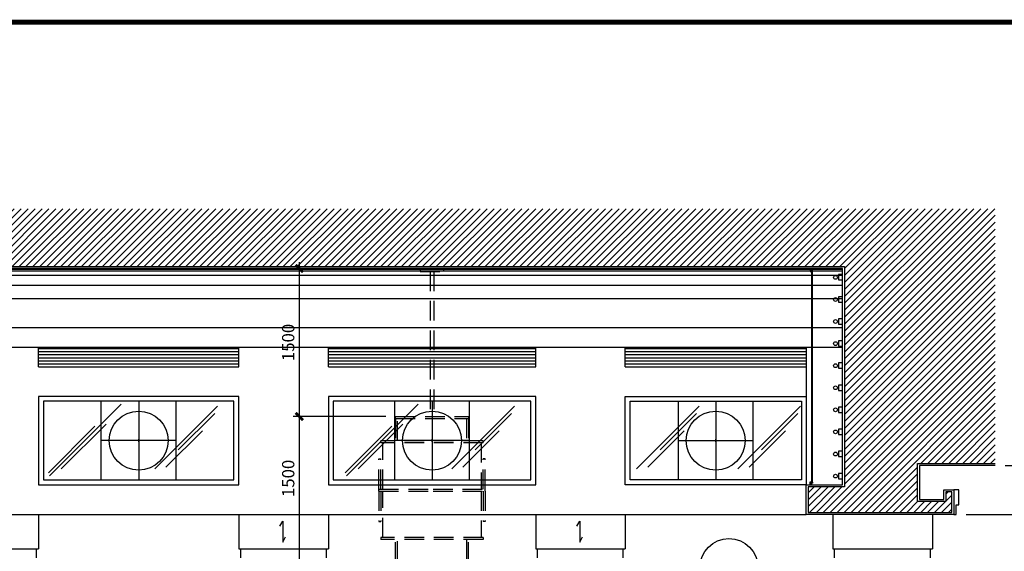
# Model space of a CAD drawing. Extents: x -402 to -219, y 7027 to 7071.
# Drawn here: x -364 to -354, y 7066 to 7071 of the extents above; entities that cross this region are included whole.
import ezdxf

# ---------------------------------------------------------------- set-up
doc = ezdxf.new("R2010")
doc.units = 0
doc.header["$MEASUREMENT"] = 0
doc.header["$PDMODE"] = 34
doc.linetypes.add('DASHED2', pattern=[0.375, 0.25, -0.125])
doc.layers.get('0').update_dxf_attribs({"linetype": 'CONTINUOUS'})
doc.layers.get('DEFPOINTS').update_dxf_attribs({"linetype": 'CONTINUOUS'})
for name, color, linetype in [('8LINE', 8, 'CONTINUOUS'), ('FDIM', 7, 'CONTINUOUS'), ('FLINE', 7, 'CONTINUOUS'), ('iclrc', 3, 'CONTINUOUS'), ('ICLSE', 3, 'CONTINUOUS'), ('ITB', 1, 'CONTINUOUS'), ('MLINE', 3, 'CONTINUOUS'), ('SLINE', 2, 'CONTINUOUS'), ('STAG', 2, 'CONTINUOUS')]:
    doc.layers.add(name, color=color, linetype=linetype)
doc.styles.add('SIMPLEX', font='SIMPLEX.SHX')
doc.dimstyles.new('ELEVATIONS', dxfattribs={"dimscale": 0.05, "dimtxt": 2.5, "dimasz": 1.5, "dimexe": 1.25, "dimexo": 2, "dimgap": 1, "dimtad": 1, "dimlfac": 1000, "dimrnd": 10, "dimzin": 11, "dimdsep": 46, "dimtxsty": 'SIMPLEX', "dimblk1": 'ARCHTICK', "dimblk2": 'ARCHTICK', "dimsah": 1, "dimcen": 0.09, "dimdle": 1.25, "dimclrd": 7, "dimclre": 7, "dimclrt": 2, "dimadec": 0, "dimazin": 0, "dimtfac": 0.8, "dimtix": 1, "dimtmove": 2, "dimatfit": 3, "dimldrblk": 'ARCHTICK', "dimfxl": 0, "dimtolj": 1, "dimtzin": 12, "dimarcsym": 0})

# ---------------------------------------------------------------- blocks, each defined once
blk = doc.blocks.new('_ARCHTICK')
at = {"color": 1, "linetype": 'ByBlock', "ltscale": 0.5, "const_width": 0.4}
blk.add_lwpolyline([(-0.5, -0.5), (0.5, 0.5)], dxfattribs=at)
blk = doc.blocks.new('*D19')
at = {"layer": 'DEFPOINTS', "color": 0}
for p in [(-354.799, 7066.188), (-354.31, 7063.588), (-353.4, 7063.588)]:
    blk.add_point(p, dxfattribs=at)
at = {"layer": 'FDIM', "color": 7, "lineweight": -2}
for p, q in [((-354.699, 7066.188), (-353.337, 7066.188)), ((-353.4, 7066.251), (-353.4, 7063.526)), ((-354.21, 7063.588), (-353.337, 7063.588))]:
    blk.add_line(p, q, dxfattribs=at)
at = {"layer": 'FDIM', "color": 7, "lineweight": -2, "xscale": 0.07500000000000001, "yscale": 0.07500000000000001, "zscale": 0.07500000000000001}
for p, rotation in [((-353.4, 7066.188), 90), ((-353.4, 7063.588), 270)]:
    blk.add_blockref('_ARCHTICK', p, dxfattribs=dict(at, rotation=rotation))
at = {"layer": 'FDIM', "color": 2, "insert": (-353.512, 7064.888), "char_height": 0.125, "attachment_point": 5, "rotation": 90, "style": 'SIMPLEX'}
blk.add_mtext('\\A1;2600', dxfattribs=at)
blk = doc.blocks.new('*D21')
at = {"layer": 'DEFPOINTS', "color": 0}
for p in [(-354.403, 7066.686), (-353.4, 7066.686), (-354.799, 7066.188)]:
    blk.add_point(p, dxfattribs=at)
at = {"layer": 'FDIM', "color": 7, "lineweight": -2}
for p, q in [((-354.303, 7066.686), (-353.337, 7066.686)), ((-353.4, 7066.126), (-353.4, 7066.749)), ((-354.699, 7066.188), (-353.337, 7066.188))]:
    blk.add_line(p, q, dxfattribs=at)
at = {"layer": 'FDIM', "color": 7, "lineweight": -2, "xscale": 0.07500000000000001, "yscale": 0.07500000000000001, "zscale": 0.07500000000000001}
for p, rotation in [((-353.4, 7066.686), 90), ((-353.4, 7066.188), 270)]:
    blk.add_blockref('_ARCHTICK', p, dxfattribs=dict(at, rotation=rotation))
at = {"layer": 'FDIM', "color": 2, "insert": (-353.512, 7066.437), "char_height": 0.125, "attachment_point": 5, "rotation": 90, "style": 'SIMPLEX'}
blk.add_mtext('\\A1;500', dxfattribs=at)
blk = doc.blocks.new('3tier-ITAM-chan-sideview')
at = {"layer": '8LINE', "linetype": 'DASHED2', "ltscale": 0.8}
for p, q in [((0.12, 0.124), (-0.12, 0.124)), ((-0.12, 0.124), (-0.12, 0.094)), ((0.12, 0.094), (0.12, 0.124)), ((-0.12, 0.094), (0.12, 0.094)), ((-0.02, 0.094), (-0.02, -1.38)), ((0.02, 0.094), (-0.02, 0.094)), ((0.02, 0.094), (0.02, -1.38)), ((-0.37, -1.4), (-0.37, -1.38)), ((-0.37, -1.38), (0.37, -1.38)), ((-0.37, -1.4), (0.37, -1.4)), ((-0.37, -1.4), (-0.37, -1.63)), ((-0.35, -1.63), (-0.35, -1.4)), ((0.35, -1.4), (0.35, -1.63)), ((0.37, -1.38), (0.37, -1.4)), ((0.37, -1.4), (0.37, -1.63)), ((-0.52, -1.65), (-0.52, -1.63)), ((0.52, -1.63), (-0.52, -1.63)), ((0.52, -1.65), (-0.52, -1.65)), ((-0.5, -2.12), (-0.5, -1.65)), ((0.5, -1.65), (0.5, -2.12)), ((0.52, -1.65), (0.52, -1.63)), ((-0.54, -2.12), (-0.54, -1.81)), ((-0.54, -1.81), (-0.52, -1.81)), ((-0.52, -2.12), (-0.52, -1.81)), ((0.52, -2.12), (0.52, -1.81)), ((0.54, -1.81), (0.52, -1.81)), ((0.54, -2.12), (0.54, -1.81)), ((-0.54, -2.14), (-0.54, -2.12)), ((-0.54, -2.12), (0.01, -2.12)), ((-0.54, -2.14), (0.01, -2.14)), ((-0.54, -2.14), (-0.54, -2.45)), ((-0.52, -2.14), (-0.52, -2.45)), ((-0.5, -2.61), (-0.5, -2.14)), ((0.01, -2.12), (0.54, -2.12)), ((0.01, -2.14), (0.54, -2.14)), ((0.5, -2.14), (0.5, -2.61)), ((0.52, -2.14), (0.52, -2.45)), ((0.54, -2.14), (0.54, -2.12)), ((0.54, -2.14), (0.54, -2.45)), ((-0.54, -2.45), (-0.52, -2.45)), ((0.54, -2.45), (0.52, -2.45)), ((-0.52, -2.61), (-0.52, -2.63)), ((0.52, -2.61), (-0.52, -2.61)), ((0.52, -2.63), (-0.52, -2.63)), ((-0.37, -2.86), (-0.37, -2.63)), ((-0.35, -2.85), (-0.35, -2.63)), ((-0.35, -2.86), (-0.35, -2.63)), ((0.35, -2.63), (0.35, -2.86)), ((0.37, -2.86), (0.37, -2.63)), ((0.52, -2.61), (0.52, -2.63)), ((-0.37, -2.86), (-0.37, -2.88)), ((0.37, -2.86), (-0.37, -2.86)), ((-0.37, -2.88), (0.37, -2.88)), ((0.35, -2.88), (-0.35, -2.88)), ((0.37, -2.88), (0.37, -2.86))]:
    blk.add_line(p, q, dxfattribs=at)
blk = doc.blocks.new('*D307')
at = {"layer": 'DEFPOINTS', "color": 0}
for p in [(-360.249, 7068.688), (-361.478, 7067.184), (-360.499, 7067.184)]:
    blk.add_point(p, dxfattribs=at)
at = {"layer": 'FDIM', "color": 7, "lineweight": -2}
for p, q in [((-360.349, 7068.688), (-361.541, 7068.688)), ((-361.478, 7068.751), (-361.478, 7067.122)), ((-360.599, 7067.184), (-361.541, 7067.184))]:
    blk.add_line(p, q, dxfattribs=at)
at = {"layer": 'FDIM', "color": 7, "lineweight": -2, "xscale": 0.07500000000000001, "yscale": 0.07500000000000001, "zscale": 0.07500000000000001}
for p, rotation in [((-361.478, 7068.688), 90), ((-361.478, 7067.184), 270)]:
    blk.add_blockref('_ARCHTICK', p, dxfattribs=dict(at, rotation=rotation))
at = {"layer": 'FDIM', "color": 2, "insert": (-361.591, 7067.936), "char_height": 0.125, "attachment_point": 5, "rotation": 90, "style": 'SIMPLEX'}
blk.add_mtext('\\A1;1500', dxfattribs=at)
blk = doc.blocks.new('*D308')
at = {"layer": 'DEFPOINTS', "color": 0}
for p in [(-360.499, 7067.184), (-361.478, 7065.684), (-360.499, 7065.684)]:
    blk.add_point(p, dxfattribs=at)
at = {"layer": 'FDIM', "color": 7, "lineweight": -2}
for p, q in [((-360.599, 7067.184), (-361.541, 7067.184)), ((-361.478, 7067.247), (-361.478, 7065.622)), ((-360.599, 7065.684), (-361.541, 7065.684))]:
    blk.add_line(p, q, dxfattribs=at)
at = {"layer": 'FDIM', "color": 7, "lineweight": -2, "xscale": 0.07500000000000001, "yscale": 0.07500000000000001, "zscale": 0.07500000000000001}
for p, rotation in [((-361.478, 7067.184), 90), ((-361.478, 7065.684), 270)]:
    blk.add_blockref('_ARCHTICK', p, dxfattribs=dict(at, rotation=rotation))
at = {"layer": 'FDIM', "color": 2, "insert": (-361.591, 7066.554), "char_height": 0.125, "attachment_point": 5, "rotation": 90, "style": 'SIMPLEX'}
blk.add_mtext('\\A1;1500', dxfattribs=at)

msp = doc.modelspace()

# ---------------------------------------------------------------- hatches: boundary and pattern name
at = {"layer": '8LINE'}
h = msp.add_hatch(dxfattribs=at)
h.set_pattern_fill('LINE', color=256, scale=0.25, style=0)
h.paths.add_polyline_path([(-368.04172941, 7067.6881249), (-368.04172941, 7067.8881249), (-369.79886705, 7067.8881249), (-369.79886705, 7067.6881249)])
h.paths.add_polyline_path([(-367.13143909, 7067.8881249), (-367.13143909, 7067.6881249), (-366.10601531, 7067.6881249), (-366.10601531, 7067.8881249)])
h.paths.add_polyline_path([(-366.06601531, 7067.8881249), (-366.10601531, 7067.8881249), (-366.10601531, 7067.6881249), (-366.06601531, 7067.6881249)])
h.paths.add_polyline_path([(-365.04046103, 7067.6881249), (-365.04046103, 7067.8881249), (-366.06601531, 7067.8881249), (-366.06601531, 7067.6881249)])
h.paths.add_polyline_path([(-362.092819, 7067.6881249), (-362.092819, 7067.8881249), (-364.1301707, 7067.8881249), (-364.1301707, 7067.6881249)])
h.paths.add_polyline_path([(-360.14871364, 7067.6881249), (-360.14871364, 7067.8881249), (-361.18252868, 7067.8881249), (-361.18252868, 7067.6881249)])
h.paths.add_polyline_path([(-359.0747681, 7067.6881249), (-359.0747681, 7067.8881249), (-360.10871364, 7067.8881249), (-360.10871364, 7067.6881249)])
h.paths.add_polyline_path([(-356.32384033, 7067.6881249), (-356.32384033, 7067.8881249), (-358.16447778, 7067.8881249), (-358.16447778, 7067.6881249)])
h.paths.add_polyline_path([(-360.10871364, 7067.8881249), (-360.14871364, 7067.8881249), (-360.14871364, 7067.6881249), (-360.10871364, 7067.6881249)])
at = {"layer": 'ICLSE'}
h = msp.add_hatch(dxfattribs=at)
h.set_pattern_fill('_USER', color=8, scale=0.05, angle=45, style=0, pattern_type=0)
h.set_pattern_definition([(45, (0, 0), (-0.03535533906, 0.03535533906), [])])
h.paths.add_polyline_path([(-370.18886668, 7068.7081249), (-355.93384033, 7068.7081249), (-355.93384033, 7066.4681249), (-356.30384033, 7066.4681249), (-356.30384033, 7066.2081249), (-354.84384033, 7066.2081249), (-354.84384033, 7066.3381249), (-354.84384033, 7066.4181249), (-354.90384033, 7066.4181249), (-354.90384033, 7066.3181249), (-355.19384033, 7066.3181249), (-355.19384033, 7066.70612012), (-354.40283715, 7066.70612012), (-354.40283715, 7069.29536484), (-373.59886639, 7069.29536484), (-373.59886639, 7066.80612012), (-372.07419629, 7066.80612012), (-372.07419629, 7066.70612012), (-370.92886668, 7066.70612012), (-370.92886668, 7066.3181249), (-371.21886668, 7066.3181249), (-371.21886668, 7066.4181249), (-371.27886668, 7066.4181249), (-371.27886668, 7066.2081249), (-369.81886668, 7066.2081249), (-369.81886668, 7066.4681249), (-370.18886668, 7066.4681249)])

# ---------------------------------------------------------------- linework, layer by layer
at = {"layer": '8LINE'}
for p, q in [((-369.83890697, 7068.68128218), (-356.28380041, 7068.68128218)), ((-369.8389066, 7068.6641766), (-356.28380041, 7068.6641766)), ((-356.27052036, 7068.68128218), (-355.95384033, 7068.68128218)), ((-356.26145407, 7068.6641766), (-355.95384033, 7068.6641766)), ((-369.85074933, 7068.61970096), (-356.27195806, 7068.61970096)), ((-356.26383516, 7068.61970096), (-355.95384033, 7068.61970096)), ((-369.85074933, 7068.51706587), (-356.27195806, 7068.51706587)), ((-356.26383516, 7068.51706587), (-355.95384033, 7068.51706587)), ((-356.27195806, 7068.37860553), (-369.85074933, 7068.37860553)), ((-355.95384033, 7068.37860553), (-356.26383516, 7068.37860553)), ((-369.85074933, 7068.0878474), (-356.27195806, 7068.0878474)), ((-356.26383516, 7068.0878474), (-355.95384033, 7068.0878474)), ((-369.85074933, 7067.8881249), (-356.27195806, 7067.8881249)), ((-356.26383516, 7067.8881249), (-355.95384033, 7067.8881249)), ((-362.142819, 7067.3381249), (-364.0801707, 7067.3381249)), ((-364.0801707, 7067.3381249), (-364.0801707, 7066.5381249)), ((-363.2889736, 7067.30937243), (-364.01754675, 7066.58079928)), ((-363.11099485, 7067.3381249), (-363.11099485, 7066.5381249)), ((-362.30960536, 7067.28744021), (-362.94679156, 7066.65025401)), ((-362.142819, 7066.5381249), (-362.142819, 7067.3381249)), ((-359.1247681, 7067.3381249), (-361.13252868, 7067.3381249)), ((-361.13252868, 7067.3381249), (-361.13252868, 7066.5381249)), ((-360.2709227, 7067.30937243), (-360.99949585, 7066.58079928)), ((-360.12814839, 7067.3381249), (-360.12814839, 7066.5381249)), ((-359.29155446, 7067.28744021), (-359.92874066, 7066.65025401)), ((-359.1247681, 7066.5381249), (-359.1247681, 7067.3381249)), ((-358.11447778, 7067.3381249), (-356.37384033, 7067.3381249)), ((-358.11447778, 7066.5381249), (-358.11447778, 7067.3381249)), ((-357.4112187, 7067.28744021), (-358.0484049, 7066.65025401)), ((-357.24415905, 7067.3381249), (-357.24415905, 7066.5381249)), ((-356.38086844, 7067.28744021), (-357.01805464, 7066.65025401)), ((-356.37384033, 7067.3381249), (-356.37384033, 7066.5381249)), ((-362.33712281, 7067.2141288), (-362.70839108, 7066.84286053)), ((-359.31907191, 7067.2141288), (-359.69034019, 7066.84286053)), ((-357.43873615, 7067.2141288), (-357.81000442, 7066.84286053)), ((-356.40838589, 7067.2141288), (-356.77965416, 7066.84286053)), ((-363.55686027, 7067.08319435), (-364.02903785, 7066.61101677)), ((-363.44190108, 7067.10610408), (-363.89805019, 7066.64995498)), ((-360.53880937, 7067.08319435), (-361.01098695, 7066.61101677)), ((-360.42385019, 7067.10610408), (-360.87999929, 7066.64995498)), ((-362.46294752, 7067.0376435), (-362.8342158, 7066.66637523)), ((-359.44489662, 7067.0376435), (-359.8161649, 7066.66637523)), ((-357.56456086, 7067.0376435), (-357.93582913, 7066.66637523)), ((-356.5342106, 7067.0376435), (-356.90547887, 7066.66637523)), ((-362.73078362, 7066.9381249), (-363.49120608, 7066.9381249)), ((-359.74793716, 7066.9381249), (-360.50835962, 7066.9381249)), ((-357.62437028, 7066.9381249), (-356.86394782, 7066.9381249)), ((-364.0801707, 7066.5381249), (-362.142819, 7066.5381249)), ((-361.13252868, 7066.5381249), (-359.1247681, 7066.5381249)), ((-356.37384033, 7066.5381249), (-358.11447778, 7066.5381249))]:
    msp.add_line(p, q, dxfattribs=at)
for points in [[(-361.67433079, 7066.06754244), (-361.64552407, 7066.11980246), (-361.64552407, 7065.90644734), (-361.61671735, 7065.95870736)], [(-358.65627989, 7066.06754244), (-358.62747317, 7066.11980246), (-358.62747317, 7065.90644734), (-358.59866645, 7065.95870736)]]:
    msp.add_lwpolyline(points, dxfattribs=at)
for centre in [(-363.11099485, 7066.9381249), (-360.12814839, 7066.9381249), (-357.24415905, 7066.9381249)]:
    msp.add_circle(centre, 0.3, dxfattribs=at)
at = {"layer": 'FDIM', "color": 1}
for p, q in [((-363.09749485, 7066.9381249), (-363.12449485, 7066.9381249)), ((-363.11099485, 7066.9246249), (-363.11099485, 7066.9516249)), ((-360.11464839, 7066.9381249), (-360.14164839, 7066.9381249)), ((-360.12814839, 7066.9246249), (-360.12814839, 7066.9516249)), ((-357.25765905, 7066.9381249), (-357.23065905, 7066.9381249)), ((-357.24415905, 7066.9246249), (-357.24415905, 7066.9516249))]:
    msp.add_line(p, q, dxfattribs=at)
at = {"layer": 'FLINE'}
for p, q in [((-363.49120608, 7066.5381249), (-363.49120608, 7067.3381249)), ((-362.73078362, 7066.5381249), (-362.73078362, 7067.3381249)), ((-360.50835962, 7066.5381249), (-360.50835962, 7067.3381249)), ((-359.74793716, 7066.5381249), (-359.74793716, 7067.3381249)), ((-357.62437028, 7066.5381249), (-357.62437028, 7067.3381249)), ((-356.86394782, 7066.5381249), (-356.86394782, 7067.3381249))]:
    msp.add_line(p, q, dxfattribs=at)
at = {"layer": 'FLINE', "color": 7}
msp.add_lwpolyline([(-354.82384033, 7066.4381249), (-354.82384033, 7066.1881249), (-354.79884033, 7066.1881249), (-354.79884033, 7066.1881249), (-354.79884033, 7066.1881249), (-354.79884033, 7066.1881249), (-354.79884033, 7066.28572701), (-354.77384033, 7066.28572701), (-354.77384033, 7066.4381249)], close=True, dxfattribs=at)
at = {"layer": 'ICLSE', "color": 1}
for points in [[(-370.18886668, 7068.7081249), (-355.93384033, 7068.7081249), (-355.93384033, 7066.4681249), (-356.30384033, 7066.4681249), (-356.30384033, 7066.2081249), (-354.84384033, 7066.2081249), (-354.84384033, 7066.3381249), (-354.84384033, 7066.4181249), (-354.90384033, 7066.4181249), (-354.90384033, 7066.3181249), (-355.19384033, 7066.3181249), (-355.19384033, 7066.70612012), (-354.40283715, 7066.70612012)], [(-354.40283715, 7066.68612012), (-355.17384033, 7066.68612012), (-355.17384033, 7066.3381249), (-354.92384033, 7066.3381249), (-354.92384033, 7066.4381249), (-354.82384033, 7066.4381249), (-354.82384033, 7066.3381249), (-354.82384033, 7066.1881249), (-356.32384033, 7066.1881249), (-356.32384033, 7066.4881249), (-355.95384033, 7066.4881249), (-355.95384033, 7068.6881249), (-370.16886668, 7068.6881249)]]:
    msp.add_lwpolyline(points, dxfattribs=at)
at = {"layer": 'ICLSE', "color": 7}
for points in [[(-356.27303796, 7068.65844327), (-356.27303796, 7068.68677959, 0.4142135624), (-356.27438327, 7068.6881249), (-356.2824551, 7068.6881249, 0.4142135624), (-356.28380041, 7068.68677959), (-356.28380041, 7068.65844327, 0.4142135624), (-356.2824551, 7068.65709796), (-356.27438327, 7068.65709796, 0.4142135624)], [(-356.27303796, 7066.51780653), (-356.27303796, 7066.48947021, -0.4142135624), (-356.27438327, 7066.4881249), (-356.2824551, 7066.4881249, -0.4142135624), (-356.28380041, 7066.48947021), (-356.28380041, 7066.51780653, -0.4142135624), (-356.2824551, 7066.51915184), (-356.27438327, 7066.51915184, -0.4142135624)]]:
    msp.add_lwpolyline(points, format="xyb", close=True, dxfattribs=at)
for points in [[(-356.27438327, 7068.65844327), (-356.27438327, 7068.68677959), (-356.2824551, 7068.68677959), (-356.2824551, 7068.65844327)], [(-356.26145407, 7068.66961178), (-356.27169265, 7068.66961178), (-356.27169265, 7068.67737424), (-356.27303796, 7068.67737424), (-356.27303796, 7068.66826647), (-356.26279937, 7068.66826647), (-356.26279937, 7068.66086729), (-356.26145407, 7068.66086729)], [(-356.27272777, 7068.679507), (-356.27272777, 7068.68788003), (-356.2721678, 7068.68788003), (-356.2721678, 7068.679507)], [(-356.27052036, 7068.68677959), (-356.26312117, 7068.68677959), (-356.26312117, 7068.6881249), (-356.27186566, 7068.6881249), (-356.27186566, 7068.67938041), (-356.27052036, 7068.67938041)], [(-356.27438327, 7066.51780653), (-356.27438327, 7066.48947021), (-356.2824551, 7066.48947021), (-356.2824551, 7066.51780653)], [(-356.26145407, 7066.50663802), (-356.27169265, 7066.50663802), (-356.27169265, 7066.49887556), (-356.27303796, 7066.49887556), (-356.27303796, 7066.50798333), (-356.26279937, 7066.50798333), (-356.26279937, 7066.51538251), (-356.26145407, 7066.51538251)], [(-356.27272777, 7066.4967428), (-356.27272777, 7066.48836977), (-356.2721678, 7066.48836977), (-356.2721678, 7066.4967428)], [(-356.27052036, 7066.48947021), (-356.26312117, 7066.48947021), (-356.26312117, 7066.4881249), (-356.27186566, 7066.4881249), (-356.27186566, 7066.49686939), (-356.27052036, 7066.49686939)]]:
    msp.add_lwpolyline(points, close=True, dxfattribs=at)
for points in [[(-356.26326876, 7068.6612659), (-356.26326876, 7068.66770921), (-356.27252445, 7068.66770921), (-356.27252445, 7068.6612659)], [(-356.26326876, 7066.5149839), (-356.26326876, 7066.50854059), (-356.27252445, 7066.50854059), (-356.27252445, 7066.5149839)]]:
    msp.add_lwpolyline(points, dxfattribs=at)
at = {"layer": 'ICLSE', "color": 4}
for points in [[(-356.27077796, 7066.50904414), (-356.26924647, 7066.50904414), (-356.26806637, 7066.51022424), (-356.26806637, 7066.51022424), (-356.26806637, 7068.66602556), (-356.26924647, 7068.66720566), (-356.27077796, 7068.66720566), (-356.27195806, 7068.66602556), (-356.27195806, 7066.51022424), (-356.27195806, 7066.51022424)], [(-356.26772684, 7068.66602556), (-356.26654675, 7068.66720566), (-356.26501525, 7068.66720566), (-356.26383516, 7068.66602556), (-356.26383516, 7066.51022424), (-356.26501525, 7066.50904414), (-356.26654675, 7066.50904414), (-356.26772684, 7066.51022424)]]:
    msp.add_lwpolyline(points, close=True, dxfattribs=at)
at = {"layer": 'ICLSE', "color": 9}
for points in [[(-355.99511553, 7068.62514653), (-355.99511553, 7068.57117127), (-355.95384033, 7068.57117127), (-355.95384033, 7068.62514653)], [(-355.99511553, 7068.40069653), (-355.99511553, 7068.34672127), (-355.95384033, 7068.34672127), (-355.95384033, 7068.40069653)], [(-355.99511553, 7068.17624053), (-355.99511553, 7068.12226527), (-355.95384033, 7068.12226527), (-355.95384033, 7068.17624053)], [(-355.99511553, 7067.95179053), (-355.99511553, 7067.89781527), (-355.95384033, 7067.89781527), (-355.95384033, 7067.95179053)], [(-355.99511553, 7067.72734053), (-355.99511553, 7067.67336527), (-355.95384033, 7067.67336527), (-355.95384033, 7067.72734053)], [(-355.99511553, 7067.50288453), (-355.99511553, 7067.44890927), (-355.95384033, 7067.44890927), (-355.95384033, 7067.50288453)], [(-355.99511553, 7067.27843453), (-355.99511553, 7067.22445927), (-355.95384033, 7067.22445927), (-355.95384033, 7067.27843453)], [(-355.99511553, 7067.05398453), (-355.99511553, 7067.00000927), (-355.95384033, 7067.00000927), (-355.95384033, 7067.05398453)], [(-355.99511553, 7066.82952853), (-355.99511553, 7066.77555327), (-355.95384033, 7066.77555327), (-355.95384033, 7066.82952853)], [(-355.99511553, 7066.60507853), (-355.99511553, 7066.55110327), (-355.95384033, 7066.55110327), (-355.95384033, 7066.60507853)]]:
    msp.add_lwpolyline(points, close=True, dxfattribs=at)
for centre in [(-356.02686568, 7068.59746688), (-356.02686568, 7068.37301688), (-356.02686568, 7068.14856088), (-356.02686568, 7067.92411088), (-356.02686568, 7067.69966088), (-356.02686568, 7067.47520488), (-356.02686568, 7067.25075488), (-356.02686568, 7067.02630488), (-356.02686568, 7066.80184888), (-356.02686568, 7066.57739888)]:
    msp.add_circle(centre, 0.019162, dxfattribs=at)
at = {"layer": 'ITB', "const_width": 0.05118841}
msp.add_lwpolyline([(-349.20631011, 7027.04166094), (-402.238529, 7027.04166094), (-402.238529, 7071.19166094), (-349.20631011, 7071.19166094)], dxfattribs=at)
at = {"layer": 'MLINE'}
for p, q in [((-364.1301707, 7067.6881249), (-364.1301707, 7067.8881249)), ((-364.1301707, 7067.8881249), (-362.092819, 7067.8881249)), ((-362.092819, 7067.6881249), (-362.092819, 7067.8881249)), ((-361.18252868, 7067.6881249), (-361.18252868, 7067.8881249)), ((-361.18252868, 7067.8881249), (-359.0747681, 7067.8881249)), ((-359.0747681, 7067.6881249), (-359.0747681, 7067.8881249)), ((-358.16447778, 7067.6881249), (-358.16447778, 7067.8881249)), ((-358.16447778, 7067.8881249), (-356.32384033, 7067.8881249)), ((-356.32384033, 7067.8881249), (-356.32384033, 7067.3881249)), ((-364.1301707, 7067.6881249), (-362.092819, 7067.6881249)), ((-361.18252868, 7067.6881249), (-359.0747681, 7067.6881249)), ((-358.16447778, 7067.6881249), (-356.32384033, 7067.6881249)), ((-369.79886705, 7066.1881249), (-356.32384033, 7066.1881249)), ((-364.1301707, 7066.1881249), (-364.1301707, 7065.8381249)), ((-362.092819, 7066.1881249), (-362.092819, 7065.8381249)), ((-361.18252868, 7066.1881249), (-361.18252868, 7065.8381249)), ((-359.0747681, 7066.1881249), (-359.0747681, 7065.8381249)), ((-358.16447778, 7066.1881249), (-358.16447778, 7065.8381249)), ((-356.05513245, 7066.1881249), (-356.05513245, 7065.8381249)), ((-355.04058418, 7066.1881249), (-355.04058418, 7065.8381249)), ((-365.04046103, 7065.8381249), (-364.1301707, 7065.8381249)), ((-362.092819, 7065.8381249), (-361.18252868, 7065.8381249)), ((-359.0747681, 7065.8381249), (-358.16447778, 7065.8381249)), ((-356.05513245, 7065.8381249), (-355.04058418, 7065.8381249))]:
    msp.add_line(p, q, dxfattribs=at)
for points in [[(-364.1301707, 7066.4881249), (-362.092819, 7066.4881249), (-362.092819, 7067.3881249), (-364.1301707, 7067.3881249)], [(-361.18252868, 7066.4881249), (-359.0747681, 7066.4881249), (-359.0747681, 7067.3881249), (-361.18252868, 7067.3881249)], [(-356.32384033, 7066.4881249), (-358.16447778, 7066.4881249), (-358.16447778, 7067.3881249), (-356.32384033, 7067.3881249)]]:
    msp.add_lwpolyline(points, close=True, dxfattribs=at)
at = {"layer": 'SLINE'}
for p, q in [((-364.1501707, 7065.74668617), (-364.1501707, 7065.8381249)), ((-362.072819, 7065.74668617), (-362.072819, 7065.8381249)), ((-361.20252868, 7065.74668617), (-361.20252868, 7065.8381249)), ((-359.0547681, 7065.74668617), (-359.0547681, 7065.8381249)), ((-358.18447778, 7065.74668617), (-358.18447778, 7065.8381249)), ((-356.03513245, 7065.74668617), (-356.03513245, 7065.8381249)), ((-355.06058418, 7065.74668617), (-355.06058418, 7065.8381249))]:
    msp.add_line(p, q, dxfattribs=at)
at = {"layer": 'STAG', "color": 1}
msp.add_circle((-357.10930511, 7065.64542808), 0.29632105, dxfattribs=at)

# ---------------------------------------------------------------- block references
at = {"layer": 'iclrc', "color": 5}
msp.add_blockref('3tier-ITAM-chan-sideview', (-360.12864839, 7068.56419653), dxfattribs=at)

# ---------------------------------------------------------------- dimensions: what is measured, and where the dimension line sits
at = {"layer": 'FDIM'}
for base, p1, p2, picture, middle in [((-361.47811724, 7067.18419653), (-360.24877889, 7068.6881249), (-360.49871364, 7067.18419653), '*D307', (-361.59061724, 7067.93616072)), ((-353.39987424, 7066.68612012), (-354.79884033, 7066.1881249), (-354.40283715, 7066.68612012), '*D21', (-353.51237424, 7066.43712251)), ((-353.39987424, 7063.58811196), (-354.79884033, 7066.1881249), (-354.31025551, 7063.58811196), '*D19', (-353.51237424, 7064.88811843))]:
    dim = msp.add_linear_dim(base=base, p1=p1, p2=p2, angle=90, dimstyle='ELEVATIONS', dxfattribs=at)
    dim.commit()
    dim.dimension.update_dxf_attribs({"geometry": picture, "text_midpoint": middle})
dim = msp.add_linear_dim(base=(-361.47811724, 7065.68419653), p1=(-360.49871364, 7067.18419653), p2=(-360.49871364, 7065.68419653), angle=90, dimstyle='ELEVATIONS', dxfattribs=at)
dim.commit()
dim.dimension.update_dxf_attribs({"geometry": '*D308', "text_midpoint": (-361.59061724, 7066.55435279), "dimtype": 128})

doc.saveas('drawing.dxf')
